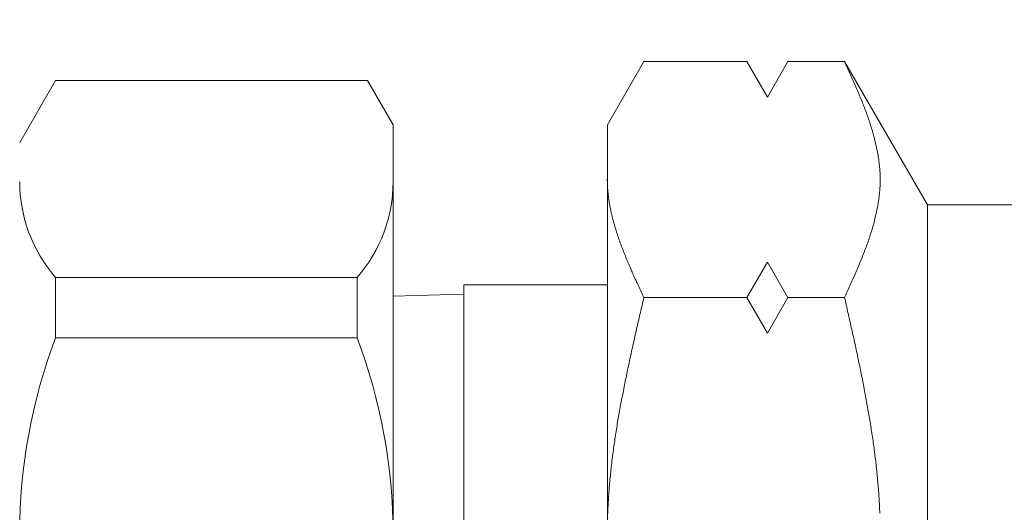
# Model space of a CAD drawing. Units: millimetres. Extents: x 87 to 14675, y -2909 to 7678.
# Drawn here: x 3699 to 3726, y 3431 to 3445 of the extents above; entities that cross this region are included whole.
import ezdxf

# ---------------------------------------------------------------- set-up
doc = ezdxf.new("R2010")
doc.units = ezdxf.units.MM
doc.linetypes.add('実線', pattern=[0])
doc.layers.add('AM_0', color=3, linetype='Continuous', lineweight=30)
doc.layers.add('GR1_01', color=7, linetype='Continuous')

msp = doc.modelspace()

# ---------------------------------------------------------------- linework, layer by layer
at = {"layer": 'AM_0', "linetype": 'Continuous', "lineweight": 9}
for p, q in [((3716.058, 3443.349), (3715.031, 3441.57)), ((3718.953, 3443.349), (3716.058, 3443.349)), ((3719.531, 3442.349), (3718.953, 3443.349)), ((3720.108, 3443.349), (3719.531, 3442.349)), ((3721.704, 3443.349), (3720.108, 3443.349)), ((3721.704, 3443.349), (3724.031, 3439.32)), ((3721.723, 3443.307), (3721.704, 3443.349)), ((3721.742, 3443.266), (3721.723, 3443.307)), ((3721.761, 3443.224), (3721.742, 3443.266)), ((3721.779, 3443.182), (3721.761, 3443.224)), ((3721.798, 3443.14), (3721.779, 3443.182)), ((3721.817, 3443.099), (3721.798, 3443.14)), ((3721.836, 3443.057), (3721.817, 3443.099)), ((3721.854, 3443.015), (3721.836, 3443.057)), ((3721.873, 3442.973), (3721.854, 3443.015)), ((3698.502, 3441.07), (3699.513, 3442.82)), ((3708.281, 3442.82), (3699.513, 3442.82)), ((3708.281, 3442.82), (3709.002, 3441.57)), ((3721.892, 3442.931), (3721.873, 3442.973)), ((3721.91, 3442.89), (3721.892, 3442.931)), ((3721.929, 3442.848), (3721.91, 3442.89)), ((3721.947, 3442.806), (3721.929, 3442.848)), ((3721.965, 3442.764), (3721.947, 3442.806)), ((3721.984, 3442.723), (3721.965, 3442.764)), ((3722.002, 3442.681), (3721.984, 3442.723)), ((3722.02, 3442.639), (3722.002, 3442.681)), ((3722.038, 3442.597), (3722.02, 3442.639)), ((3722.056, 3442.556), (3722.038, 3442.597)), ((3722.073, 3442.514), (3722.056, 3442.556)), ((3722.091, 3442.472), (3722.073, 3442.514)), ((3722.109, 3442.43), (3722.091, 3442.472)), ((3722.126, 3442.389), (3722.109, 3442.43)), ((3722.143, 3442.347), (3722.126, 3442.389)), ((3722.16, 3442.305), (3722.143, 3442.347)), ((3722.177, 3442.263), (3722.16, 3442.305)), ((3722.194, 3442.222), (3722.177, 3442.263)), ((3722.211, 3442.18), (3722.194, 3442.222)), ((3722.227, 3442.138), (3722.211, 3442.18)), ((3722.243, 3442.096), (3722.227, 3442.138)), ((3722.259, 3442.055), (3722.243, 3442.096)), ((3722.275, 3442.013), (3722.259, 3442.055)), ((3722.291, 3441.971), (3722.275, 3442.013)), ((3722.306, 3441.929), (3722.291, 3441.971)), ((3722.322, 3441.888), (3722.306, 3441.929)), ((3722.337, 3441.846), (3722.322, 3441.888)), ((3722.352, 3441.804), (3722.337, 3441.846)), ((3722.366, 3441.762), (3722.352, 3441.804)), ((3722.381, 3441.721), (3722.366, 3441.762)), ((3722.395, 3441.679), (3722.381, 3441.721)), ((3722.409, 3441.637), (3722.395, 3441.679)), ((3722.423, 3441.595), (3722.409, 3441.637)), ((3709.002, 3418.57), (3709.002, 3441.57)), ((3715.031, 3441.57), (3715.031, 3430.07)), ((3722.436, 3441.553), (3722.423, 3441.595)), ((3722.449, 3441.512), (3722.436, 3441.553)), ((3722.462, 3441.47), (3722.449, 3441.512)), ((3722.475, 3441.428), (3722.462, 3441.47)), ((3722.488, 3441.386), (3722.475, 3441.428)), ((3722.5, 3441.345), (3722.488, 3441.386)), ((3722.512, 3441.303), (3722.5, 3441.345)), ((3722.523, 3441.261), (3722.512, 3441.303)), ((3722.534, 3441.219), (3722.523, 3441.261)), ((3722.545, 3441.178), (3722.534, 3441.219)), ((3722.556, 3441.136), (3722.545, 3441.178)), ((3722.566, 3441.094), (3722.556, 3441.136)), ((3722.576, 3441.052), (3722.566, 3441.094)), ((3722.586, 3441.011), (3722.576, 3441.052)), ((3722.595, 3440.969), (3722.586, 3441.011)), ((3722.604, 3440.927), (3722.595, 3440.969)), ((3722.613, 3440.885), (3722.604, 3440.927)), ((3722.621, 3440.844), (3722.613, 3440.885)), ((3722.629, 3440.802), (3722.621, 3440.844)), ((3722.637, 3440.76), (3722.629, 3440.802)), ((3722.644, 3440.718), (3722.637, 3440.76)), ((3722.651, 3440.677), (3722.644, 3440.718)), ((3722.657, 3440.635), (3722.651, 3440.677)), ((3722.663, 3440.593), (3722.657, 3440.635)), ((3722.669, 3440.551), (3722.663, 3440.593)), ((3722.674, 3440.51), (3722.669, 3440.551)), ((3722.679, 3440.468), (3722.674, 3440.51)), ((3722.683, 3440.426), (3722.679, 3440.468)), ((3722.688, 3440.384), (3722.683, 3440.426)), ((3722.691, 3440.342), (3722.688, 3440.384)), ((3722.694, 3440.301), (3722.691, 3440.342)), ((3722.697, 3440.259), (3722.694, 3440.301)), ((3722.699, 3440.217), (3722.697, 3440.259)), ((3715.03, 3440.008), (3715.03, 3440.029)), ((3715.03, 3439.988), (3715.03, 3440.008)), ((3715.031, 3439.967), (3715.03, 3439.988)), ((3715.031, 3439.946), (3715.031, 3439.967)), ((3722.701, 3440.175), (3722.699, 3440.217)), ((3722.703, 3440.134), (3722.701, 3440.175)), ((3722.704, 3440.092), (3722.703, 3440.134)), ((3722.703, 3439.925), (3722.704, 3439.967)), ((3722.704, 3440.05), (3722.704, 3440.092)), ((3722.704, 3440.008), (3722.704, 3440.05)), ((3722.704, 3439.967), (3722.704, 3440.008)), ((3715.032, 3439.925), (3715.031, 3439.946)), ((3715.032, 3439.904), (3715.032, 3439.925)), ((3715.033, 3439.883), (3715.032, 3439.904)), ((3715.034, 3439.862), (3715.033, 3439.883)), ((3715.035, 3439.841), (3715.034, 3439.862)), ((3715.036, 3439.821), (3715.035, 3439.841)), ((3715.037, 3439.8), (3715.036, 3439.821)), ((3715.039, 3439.779), (3715.037, 3439.8)), ((3715.04, 3439.758), (3715.039, 3439.779)), ((3715.042, 3439.737), (3715.04, 3439.758)), ((3715.044, 3439.716), (3715.042, 3439.737)), ((3715.045, 3439.695), (3715.044, 3439.716)), ((3715.047, 3439.674), (3715.045, 3439.695)), ((3722.688, 3439.674), (3722.691, 3439.716)), ((3722.691, 3439.716), (3722.694, 3439.758)), ((3722.694, 3439.758), (3722.697, 3439.8)), ((3722.697, 3439.8), (3722.699, 3439.841)), ((3722.699, 3439.841), (3722.701, 3439.883)), ((3722.701, 3439.883), (3722.703, 3439.925)), ((3715.049, 3439.653), (3715.047, 3439.674)), ((3715.051, 3439.633), (3715.049, 3439.653)), ((3715.054, 3439.612), (3715.051, 3439.633)), ((3715.056, 3439.591), (3715.054, 3439.612)), ((3715.058, 3439.57), (3715.056, 3439.591)), ((3715.061, 3439.549), (3715.058, 3439.57)), ((3715.064, 3439.528), (3715.061, 3439.549)), ((3715.066, 3439.507), (3715.064, 3439.528)), ((3715.069, 3439.486), (3715.066, 3439.507)), ((3715.072, 3439.466), (3715.069, 3439.486)), ((3715.075, 3439.445), (3715.072, 3439.466)), ((3715.078, 3439.424), (3715.075, 3439.445)), ((3715.082, 3439.403), (3715.078, 3439.424)), ((3722.651, 3439.382), (3722.657, 3439.424)), ((3722.657, 3439.424), (3722.663, 3439.466)), ((3722.663, 3439.466), (3722.669, 3439.507)), ((3722.669, 3439.507), (3722.674, 3439.549)), ((3722.674, 3439.549), (3722.679, 3439.591)), ((3722.679, 3439.591), (3722.683, 3439.633)), ((3722.683, 3439.633), (3722.688, 3439.674)), ((3715.085, 3439.382), (3715.082, 3439.403)), ((3715.088, 3439.361), (3715.085, 3439.382)), ((3715.092, 3439.34), (3715.088, 3439.361)), ((3715.096, 3439.319), (3715.092, 3439.34)), ((3715.099, 3439.299), (3715.096, 3439.319)), ((3715.103, 3439.278), (3715.099, 3439.299)), ((3715.107, 3439.257), (3715.103, 3439.278)), ((3715.111, 3439.236), (3715.107, 3439.257)), ((3715.115, 3439.215), (3715.111, 3439.236)), ((3715.12, 3439.194), (3715.115, 3439.215)), ((3715.124, 3439.173), (3715.12, 3439.194)), ((3715.128, 3439.152), (3715.124, 3439.173)), ((3715.133, 3439.132), (3715.128, 3439.152)), ((3722.604, 3439.132), (3722.613, 3439.173)), ((3722.613, 3439.173), (3722.621, 3439.215)), ((3722.621, 3439.215), (3722.629, 3439.257)), ((3722.629, 3439.257), (3722.637, 3439.299)), ((3722.637, 3439.299), (3722.644, 3439.34)), ((3722.644, 3439.34), (3722.651, 3439.382)), ((3724.031, 3439.32), (3724.031, 3430.07)), ((3725.231, 3439.32), (3724.031, 3439.32)), ((3725.231, 3439.32), (3728.721, 3439.32)), ((3715.137, 3439.111), (3715.133, 3439.132)), ((3715.142, 3439.09), (3715.137, 3439.111)), ((3715.147, 3439.069), (3715.142, 3439.09)), ((3715.152, 3439.048), (3715.147, 3439.069)), ((3715.157, 3439.027), (3715.152, 3439.048)), ((3715.162, 3439.006), (3715.157, 3439.027)), ((3715.167, 3438.985), (3715.162, 3439.006)), ((3715.172, 3438.964), (3715.167, 3438.985)), ((3715.177, 3438.944), (3715.172, 3438.964)), ((3715.182, 3438.923), (3715.177, 3438.944)), ((3715.188, 3438.902), (3715.182, 3438.923)), ((3715.193, 3438.881), (3715.188, 3438.902)), ((3715.199, 3438.86), (3715.193, 3438.881)), ((3715.205, 3438.839), (3715.199, 3438.86)), ((3722.534, 3438.839), (3722.545, 3438.881)), ((3722.545, 3438.881), (3722.556, 3438.923)), ((3722.556, 3438.923), (3722.566, 3438.964)), ((3722.566, 3438.964), (3722.576, 3439.006)), ((3722.576, 3439.006), (3722.586, 3439.048)), ((3722.586, 3439.048), (3722.595, 3439.09)), ((3722.595, 3439.09), (3722.604, 3439.132)), ((3715.21, 3438.818), (3715.205, 3438.839)), ((3715.216, 3438.797), (3715.21, 3438.818)), ((3715.222, 3438.777), (3715.216, 3438.797)), ((3715.228, 3438.756), (3715.222, 3438.777)), ((3715.234, 3438.735), (3715.228, 3438.756)), ((3715.24, 3438.714), (3715.234, 3438.735)), ((3715.246, 3438.693), (3715.24, 3438.714)), ((3715.253, 3438.672), (3715.246, 3438.693)), ((3715.259, 3438.651), (3715.253, 3438.672)), ((3715.265, 3438.63), (3715.259, 3438.651)), ((3715.272, 3438.61), (3715.265, 3438.63)), ((3715.278, 3438.589), (3715.272, 3438.61)), ((3715.285, 3438.568), (3715.278, 3438.589)), ((3722.449, 3438.547), (3722.462, 3438.589)), ((3722.462, 3438.589), (3722.475, 3438.63)), ((3722.475, 3438.63), (3722.488, 3438.672)), ((3722.488, 3438.672), (3722.5, 3438.714)), ((3722.5, 3438.714), (3722.512, 3438.756)), ((3722.512, 3438.756), (3722.523, 3438.797)), ((3722.523, 3438.797), (3722.534, 3438.839)), ((3715.292, 3438.547), (3715.285, 3438.568)), ((3715.298, 3438.526), (3715.292, 3438.547)), ((3715.305, 3438.505), (3715.298, 3438.526)), ((3715.312, 3438.484), (3715.305, 3438.505)), ((3715.319, 3438.463), (3715.312, 3438.484)), ((3715.326, 3438.443), (3715.319, 3438.463)), ((3715.333, 3438.422), (3715.326, 3438.443)), ((3715.34, 3438.401), (3715.333, 3438.422)), ((3715.348, 3438.38), (3715.34, 3438.401)), ((3715.355, 3438.359), (3715.348, 3438.38)), ((3715.362, 3438.338), (3715.355, 3438.359)), ((3715.37, 3438.317), (3715.362, 3438.338)), ((3715.377, 3438.296), (3715.37, 3438.317)), ((3722.366, 3438.296), (3722.381, 3438.338)), ((3722.381, 3438.338), (3722.395, 3438.38)), ((3722.395, 3438.38), (3722.409, 3438.422)), ((3722.409, 3438.422), (3722.423, 3438.463)), ((3722.423, 3438.463), (3722.436, 3438.505)), ((3722.436, 3438.505), (3722.449, 3438.547)), ((3715.385, 3438.275), (3715.377, 3438.296)), ((3715.392, 3438.255), (3715.385, 3438.275)), ((3715.4, 3438.234), (3715.392, 3438.255)), ((3715.407, 3438.213), (3715.4, 3438.234)), ((3715.415, 3438.192), (3715.407, 3438.213)), ((3715.423, 3438.171), (3715.415, 3438.192)), ((3715.431, 3438.15), (3715.423, 3438.171)), ((3715.439, 3438.129), (3715.431, 3438.15)), ((3715.447, 3438.108), (3715.439, 3438.129)), ((3715.455, 3438.088), (3715.447, 3438.108)), ((3715.463, 3438.067), (3715.455, 3438.088)), ((3715.471, 3438.046), (3715.463, 3438.067)), ((3715.479, 3438.025), (3715.471, 3438.046)), ((3722.259, 3438.004), (3722.275, 3438.046)), ((3722.275, 3438.046), (3722.291, 3438.088)), ((3722.291, 3438.088), (3722.306, 3438.129)), ((3722.306, 3438.129), (3722.322, 3438.171)), ((3722.322, 3438.171), (3722.337, 3438.213)), ((3722.337, 3438.213), (3722.352, 3438.255)), ((3722.352, 3438.255), (3722.366, 3438.296)), ((3715.487, 3438.004), (3715.479, 3438.025)), ((3715.495, 3437.983), (3715.487, 3438.004)), ((3715.504, 3437.962), (3715.495, 3437.983)), ((3715.512, 3437.941), (3715.504, 3437.962)), ((3715.52, 3437.921), (3715.512, 3437.941)), ((3715.529, 3437.9), (3715.52, 3437.921)), ((3715.537, 3437.879), (3715.529, 3437.9)), ((3715.546, 3437.858), (3715.537, 3437.879)), ((3715.554, 3437.837), (3715.546, 3437.858)), ((3715.563, 3437.816), (3715.554, 3437.837)), ((3715.571, 3437.795), (3715.563, 3437.816)), ((3715.58, 3437.774), (3715.571, 3437.795)), ((3715.589, 3437.754), (3715.58, 3437.774)), ((3715.598, 3437.733), (3715.589, 3437.754)), ((3722.143, 3437.712), (3722.16, 3437.754)), ((3722.16, 3437.754), (3722.177, 3437.795)), ((3722.177, 3437.795), (3722.194, 3437.837)), ((3722.194, 3437.837), (3722.211, 3437.879)), ((3722.211, 3437.879), (3722.227, 3437.921)), ((3722.227, 3437.921), (3722.243, 3437.962)), ((3722.243, 3437.962), (3722.259, 3438.004)), ((3715.606, 3437.712), (3715.598, 3437.733)), ((3715.615, 3437.691), (3715.606, 3437.712)), ((3715.624, 3437.67), (3715.615, 3437.691)), ((3715.633, 3437.649), (3715.624, 3437.67)), ((3715.642, 3437.628), (3715.633, 3437.649)), ((3715.651, 3437.607), (3715.642, 3437.628)), ((3715.66, 3437.586), (3715.651, 3437.607)), ((3715.669, 3437.566), (3715.66, 3437.586)), ((3715.678, 3437.545), (3715.669, 3437.566)), ((3715.687, 3437.524), (3715.678, 3437.545)), ((3715.696, 3437.503), (3715.687, 3437.524)), ((3715.705, 3437.482), (3715.696, 3437.503)), ((3715.714, 3437.461), (3715.705, 3437.482)), ((3718.953, 3436.709), (3719.531, 3437.709)), ((3719.531, 3437.709), (3720.108, 3436.709)), ((3722.038, 3437.461), (3722.056, 3437.503)), ((3722.056, 3437.503), (3722.073, 3437.545)), ((3722.073, 3437.545), (3722.091, 3437.586)), ((3722.091, 3437.586), (3722.109, 3437.628)), ((3722.109, 3437.628), (3722.126, 3437.67)), ((3722.126, 3437.67), (3722.143, 3437.712)), ((3707.992, 3437.276), (3699.513, 3437.276)), ((3699.513, 3435.575), (3699.513, 3437.276)), ((3707.992, 3435.575), (3707.992, 3437.276)), ((3715.724, 3437.44), (3715.714, 3437.461)), ((3715.733, 3437.419), (3715.724, 3437.44)), ((3715.742, 3437.399), (3715.733, 3437.419)), ((3715.751, 3437.378), (3715.742, 3437.399)), ((3715.761, 3437.357), (3715.751, 3437.378)), ((3715.77, 3437.336), (3715.761, 3437.357)), ((3715.779, 3437.315), (3715.77, 3437.336)), ((3715.789, 3437.294), (3715.779, 3437.315)), ((3715.798, 3437.273), (3715.789, 3437.294)), ((3715.808, 3437.252), (3715.798, 3437.273)), ((3715.817, 3437.232), (3715.808, 3437.252)), ((3715.827, 3437.211), (3715.817, 3437.232)), ((3715.836, 3437.19), (3715.827, 3437.211)), ((3721.91, 3437.169), (3721.929, 3437.211)), ((3721.929, 3437.211), (3721.947, 3437.252)), ((3721.947, 3437.252), (3721.965, 3437.294)), ((3721.965, 3437.294), (3721.984, 3437.336)), ((3721.984, 3437.336), (3722.002, 3437.378)), ((3722.002, 3437.378), (3722.02, 3437.419)), ((3722.02, 3437.419), (3722.038, 3437.461)), ((3715.031, 3437.07), (3710.998, 3437.07)), ((3710.998, 3436.81), (3710.998, 3437.07)), ((3715.846, 3437.169), (3715.836, 3437.19)), ((3715.855, 3437.148), (3715.846, 3437.169)), ((3715.865, 3437.127), (3715.855, 3437.148)), ((3715.874, 3437.106), (3715.865, 3437.127)), ((3715.884, 3437.085), (3715.874, 3437.106)), ((3715.893, 3437.064), (3715.884, 3437.085)), ((3715.903, 3437.044), (3715.893, 3437.064)), ((3715.912, 3437.023), (3715.903, 3437.044)), ((3715.922, 3437.002), (3715.912, 3437.023)), ((3715.932, 3436.981), (3715.922, 3437.002)), ((3715.941, 3436.96), (3715.932, 3436.981)), ((3715.951, 3436.939), (3715.941, 3436.96)), ((3715.961, 3436.918), (3715.951, 3436.939)), ((3721.798, 3436.918), (3721.817, 3436.96)), ((3721.817, 3436.96), (3721.836, 3437.002)), ((3721.836, 3437.002), (3721.854, 3437.044)), ((3721.854, 3437.044), (3721.873, 3437.085)), ((3721.873, 3437.085), (3721.892, 3437.127)), ((3721.892, 3437.127), (3721.91, 3437.169)), ((3710.998, 3436.81), (3708.998, 3436.747)), ((3710.998, 3436.81), (3710.998, 3423.07)), ((3715.97, 3436.897), (3715.961, 3436.918)), ((3715.98, 3436.877), (3715.97, 3436.897)), ((3715.99, 3436.856), (3715.98, 3436.877)), ((3715.999, 3436.835), (3715.99, 3436.856)), ((3716.009, 3436.814), (3715.999, 3436.835)), ((3716.019, 3436.793), (3716.009, 3436.814)), ((3716.028, 3436.772), (3716.019, 3436.793)), ((3716.038, 3436.751), (3716.028, 3436.772)), ((3716.033, 3436.605), (3716.045, 3436.657)), ((3716.048, 3436.73), (3716.038, 3436.751)), ((3716.045, 3436.657), (3716.057, 3436.71)), ((3716.057, 3436.71), (3716.048, 3436.73)), ((3718.953, 3436.709), (3716.058, 3436.709)), ((3719.531, 3435.709), (3718.953, 3436.709)), ((3720.108, 3436.709), (3719.531, 3435.709)), ((3721.704, 3436.709), (3720.108, 3436.709)), ((3721.704, 3436.71), (3721.723, 3436.751)), ((3721.716, 3436.657), (3721.704, 3436.71)), ((3721.728, 3436.605), (3721.716, 3436.657)), ((3721.723, 3436.751), (3721.742, 3436.793)), ((3721.742, 3436.793), (3721.761, 3436.835)), ((3721.761, 3436.835), (3721.779, 3436.877)), ((3721.779, 3436.877), (3721.798, 3436.918)), ((3715.973, 3436.344), (3715.985, 3436.396)), ((3715.985, 3436.396), (3715.997, 3436.448)), ((3715.997, 3436.448), (3716.009, 3436.5)), ((3716.009, 3436.5), (3716.021, 3436.553)), ((3716.021, 3436.553), (3716.033, 3436.605)), ((3721.739, 3436.553), (3721.728, 3436.605)), ((3721.751, 3436.5), (3721.739, 3436.553)), ((3721.763, 3436.448), (3721.751, 3436.5)), ((3721.775, 3436.396), (3721.763, 3436.448)), ((3721.787, 3436.344), (3721.775, 3436.396)), ((3715.912, 3436.082), (3715.924, 3436.134)), ((3715.924, 3436.134), (3715.936, 3436.187)), ((3715.936, 3436.187), (3715.948, 3436.239)), ((3715.948, 3436.239), (3715.96, 3436.291)), ((3715.96, 3436.291), (3715.973, 3436.344)), ((3721.798, 3436.291), (3721.787, 3436.344)), ((3721.81, 3436.239), (3721.798, 3436.291)), ((3721.822, 3436.187), (3721.81, 3436.239)), ((3721.834, 3436.134), (3721.822, 3436.187)), ((3721.845, 3436.082), (3721.834, 3436.134)), ((3715.84, 3435.769), (3715.852, 3435.821)), ((3715.852, 3435.821), (3715.864, 3435.873)), ((3715.864, 3435.873), (3715.876, 3435.925)), ((3715.876, 3435.925), (3715.888, 3435.978)), ((3715.888, 3435.978), (3715.9, 3436.03)), ((3715.9, 3436.03), (3715.912, 3436.082)), ((3721.857, 3436.03), (3721.845, 3436.082)), ((3721.869, 3435.978), (3721.857, 3436.03)), ((3721.88, 3435.925), (3721.869, 3435.978)), ((3721.892, 3435.873), (3721.88, 3435.925)), ((3721.904, 3435.821), (3721.892, 3435.873)), ((3721.915, 3435.769), (3721.904, 3435.821)), ((3707.992, 3435.575), (3699.513, 3435.575)), ((3715.781, 3435.507), (3715.793, 3435.559)), ((3715.793, 3435.559), (3715.805, 3435.612)), ((3715.805, 3435.612), (3715.817, 3435.664)), ((3715.817, 3435.664), (3715.829, 3435.716)), ((3715.829, 3435.716), (3715.84, 3435.769)), ((3721.927, 3435.716), (3721.915, 3435.769)), ((3721.938, 3435.664), (3721.927, 3435.716)), ((3721.95, 3435.612), (3721.938, 3435.664)), ((3721.961, 3435.559), (3721.95, 3435.612)), ((3721.973, 3435.507), (3721.961, 3435.559)), ((3715.723, 3435.246), (3715.735, 3435.298)), ((3715.735, 3435.298), (3715.746, 3435.35)), ((3715.746, 3435.35), (3715.758, 3435.403)), ((3715.758, 3435.403), (3715.77, 3435.455)), ((3715.77, 3435.455), (3715.781, 3435.507)), ((3721.984, 3435.455), (3721.973, 3435.507)), ((3721.996, 3435.403), (3721.984, 3435.455)), ((3722.007, 3435.35), (3721.996, 3435.403)), ((3722.018, 3435.298), (3722.007, 3435.35)), ((3722.029, 3435.246), (3722.018, 3435.298)), ((3715.655, 3434.932), (3715.666, 3434.984)), ((3715.666, 3434.984), (3715.677, 3435.037)), ((3715.677, 3435.037), (3715.689, 3435.089)), ((3715.689, 3435.089), (3715.7, 3435.141)), ((3715.7, 3435.141), (3715.712, 3435.193)), ((3715.712, 3435.193), (3715.723, 3435.246)), ((3722.041, 3435.193), (3722.029, 3435.246)), ((3722.052, 3435.141), (3722.041, 3435.193)), ((3722.063, 3435.089), (3722.052, 3435.141)), ((3722.074, 3435.037), (3722.063, 3435.089)), ((3722.085, 3434.984), (3722.074, 3435.037)), ((3722.096, 3434.932), (3722.085, 3434.984)), ((3715.599, 3434.671), (3715.61, 3434.723)), ((3715.61, 3434.723), (3715.621, 3434.775)), ((3715.621, 3434.775), (3715.632, 3434.827)), ((3715.632, 3434.827), (3715.644, 3434.88)), ((3715.644, 3434.88), (3715.655, 3434.932)), ((3722.107, 3434.88), (3722.096, 3434.932)), ((3722.118, 3434.827), (3722.107, 3434.88)), ((3722.129, 3434.775), (3722.118, 3434.827)), ((3722.139, 3434.723), (3722.129, 3434.775)), ((3722.15, 3434.671), (3722.139, 3434.723)), ((3715.545, 3434.409), (3715.556, 3434.462)), ((3715.556, 3434.462), (3715.566, 3434.514)), ((3715.566, 3434.514), (3715.577, 3434.566)), ((3715.577, 3434.566), (3715.588, 3434.618)), ((3715.588, 3434.618), (3715.599, 3434.671)), ((3722.161, 3434.618), (3722.15, 3434.671)), ((3722.171, 3434.566), (3722.161, 3434.618)), ((3722.182, 3434.514), (3722.171, 3434.566)), ((3722.193, 3434.462), (3722.182, 3434.514)), ((3722.203, 3434.409), (3722.193, 3434.462)), ((3715.492, 3434.148), (3715.503, 3434.2)), ((3715.503, 3434.2), (3715.513, 3434.252)), ((3715.513, 3434.252), (3715.524, 3434.305)), ((3715.524, 3434.305), (3715.534, 3434.357)), ((3715.534, 3434.357), (3715.545, 3434.409)), ((3722.213, 3434.357), (3722.203, 3434.409)), ((3722.224, 3434.305), (3722.213, 3434.357)), ((3722.234, 3434.252), (3722.224, 3434.305)), ((3722.244, 3434.2), (3722.234, 3434.252)), ((3722.254, 3434.148), (3722.244, 3434.2)), ((3715.432, 3433.834), (3715.442, 3433.886)), ((3715.442, 3433.886), (3715.452, 3433.939)), ((3715.452, 3433.939), (3715.462, 3433.991)), ((3715.462, 3433.991), (3715.472, 3434.043)), ((3715.472, 3434.043), (3715.482, 3434.096)), ((3715.482, 3434.096), (3715.492, 3434.148)), ((3722.264, 3434.096), (3722.254, 3434.148)), ((3722.274, 3434.043), (3722.264, 3434.096)), ((3722.284, 3433.991), (3722.274, 3434.043)), ((3722.294, 3433.939), (3722.284, 3433.991)), ((3722.303, 3433.886), (3722.294, 3433.939)), ((3722.313, 3433.834), (3722.303, 3433.886)), ((3715.384, 3433.573), (3715.393, 3433.625)), ((3715.393, 3433.625), (3715.403, 3433.677)), ((3715.403, 3433.677), (3715.412, 3433.73)), ((3715.412, 3433.73), (3715.422, 3433.782)), ((3715.422, 3433.782), (3715.432, 3433.834)), ((3722.323, 3433.782), (3722.313, 3433.834)), ((3722.332, 3433.73), (3722.323, 3433.782)), ((3722.341, 3433.677), (3722.332, 3433.73)), ((3722.351, 3433.625), (3722.341, 3433.677)), ((3722.36, 3433.573), (3722.351, 3433.625)), ((3715.338, 3433.311), (3715.347, 3433.364)), ((3715.347, 3433.364), (3715.356, 3433.416)), ((3715.356, 3433.416), (3715.365, 3433.468)), ((3715.365, 3433.468), (3715.374, 3433.52)), ((3715.374, 3433.52), (3715.384, 3433.573)), ((3722.369, 3433.52), (3722.36, 3433.573)), ((3722.378, 3433.468), (3722.369, 3433.52)), ((3722.387, 3433.416), (3722.378, 3433.468)), ((3722.396, 3433.364), (3722.387, 3433.416)), ((3722.405, 3433.311), (3722.396, 3433.364)), ((3715.286, 3432.998), (3715.294, 3433.05)), ((3715.294, 3433.05), (3715.303, 3433.102)), ((3715.303, 3433.102), (3715.311, 3433.155)), ((3715.311, 3433.155), (3715.32, 3433.207)), ((3715.32, 3433.207), (3715.329, 3433.259)), ((3715.329, 3433.259), (3715.338, 3433.311)), ((3722.413, 3433.259), (3722.405, 3433.311)), ((3722.422, 3433.207), (3722.413, 3433.259)), ((3722.43, 3433.155), (3722.422, 3433.207)), ((3722.439, 3433.102), (3722.43, 3433.155)), ((3722.447, 3433.05), (3722.439, 3433.102)), ((3722.455, 3432.998), (3722.447, 3433.05)), ((3715.245, 3432.736), (3715.253, 3432.789)), ((3715.253, 3432.789), (3715.261, 3432.841)), ((3715.261, 3432.841), (3715.269, 3432.893)), ((3715.269, 3432.893), (3715.277, 3432.945)), ((3715.277, 3432.945), (3715.286, 3432.998)), ((3722.463, 3432.945), (3722.455, 3432.998)), ((3722.471, 3432.893), (3722.463, 3432.945)), ((3722.479, 3432.841), (3722.471, 3432.893)), ((3722.487, 3432.789), (3722.479, 3432.841)), ((3722.495, 3432.736), (3722.487, 3432.789)), ((3715.208, 3432.475), (3715.215, 3432.527)), ((3715.215, 3432.527), (3715.223, 3432.579)), ((3715.223, 3432.579), (3715.23, 3432.632)), ((3715.23, 3432.632), (3715.238, 3432.684)), ((3715.238, 3432.684), (3715.245, 3432.736)), ((3722.502, 3432.684), (3722.495, 3432.736)), ((3722.509, 3432.632), (3722.502, 3432.684)), ((3722.517, 3432.579), (3722.509, 3432.632)), ((3722.524, 3432.527), (3722.517, 3432.579)), ((3722.531, 3432.475), (3722.524, 3432.527)), ((3715.167, 3432.161), (3715.174, 3432.213)), ((3715.174, 3432.213), (3715.18, 3432.266)), ((3715.18, 3432.266), (3715.187, 3432.318)), ((3715.187, 3432.318), (3715.194, 3432.37)), ((3715.194, 3432.37), (3715.201, 3432.423)), ((3715.201, 3432.423), (3715.208, 3432.475)), ((3722.538, 3432.423), (3722.531, 3432.475)), ((3722.545, 3432.37), (3722.538, 3432.423)), ((3722.551, 3432.318), (3722.545, 3432.37)), ((3722.558, 3432.266), (3722.551, 3432.318)), ((3722.565, 3432.213), (3722.558, 3432.266)), ((3722.571, 3432.161), (3722.565, 3432.213)), ((3715.137, 3431.9), (3715.142, 3431.952)), ((3715.142, 3431.952), (3715.148, 3432.004)), ((3715.148, 3432.004), (3715.154, 3432.057)), ((3715.154, 3432.057), (3715.161, 3432.109)), ((3715.161, 3432.109), (3715.167, 3432.161)), ((3722.577, 3432.109), (3722.571, 3432.161)), ((3722.583, 3432.057), (3722.577, 3432.109)), ((3722.589, 3432.004), (3722.583, 3432.057)), ((3722.595, 3431.952), (3722.589, 3432.004)), ((3722.601, 3431.9), (3722.595, 3431.952)), ((3715.109, 3431.638), (3715.115, 3431.691)), ((3715.115, 3431.691), (3715.12, 3431.743)), ((3715.12, 3431.743), (3715.125, 3431.795)), ((3715.125, 3431.795), (3715.131, 3431.848)), ((3715.131, 3431.848), (3715.137, 3431.9)), ((3722.606, 3431.848), (3722.601, 3431.9)), ((3722.612, 3431.795), (3722.606, 3431.848)), ((3722.617, 3431.743), (3722.612, 3431.795)), ((3722.622, 3431.691), (3722.617, 3431.743)), ((3722.627, 3431.638), (3722.622, 3431.691)), ((3715.086, 3431.377), (3715.09, 3431.429)), ((3715.09, 3431.429), (3715.095, 3431.482)), ((3715.095, 3431.482), (3715.1, 3431.534)), ((3715.1, 3431.534), (3715.104, 3431.586)), ((3715.104, 3431.586), (3715.109, 3431.638)), ((3722.632, 3431.586), (3722.627, 3431.638)), ((3722.636, 3431.534), (3722.632, 3431.586)), ((3722.641, 3431.482), (3722.636, 3431.534)), ((3722.645, 3431.429), (3722.641, 3431.482)), ((3722.65, 3431.377), (3722.645, 3431.429)), ((3715.063, 3431.063), (3715.066, 3431.116)), ((3715.066, 3431.116), (3715.07, 3431.168)), ((3715.07, 3431.168), (3715.074, 3431.22)), ((3715.074, 3431.22), (3715.078, 3431.272)), ((3715.078, 3431.272), (3715.082, 3431.325)), ((3715.082, 3431.325), (3715.086, 3431.377)), ((3722.654, 3431.325), (3722.65, 3431.377)), ((3722.658, 3431.272), (3722.654, 3431.325)), ((3722.662, 3431.22), (3722.658, 3431.272)), ((3722.665, 3431.168), (3722.662, 3431.22)), ((3722.669, 3431.116), (3722.665, 3431.168)), ((3722.672, 3431.063), (3722.669, 3431.116)), ((3715.048, 3430.802), (3715.051, 3430.854)), ((3715.051, 3430.854), (3715.054, 3430.907)), ((3715.054, 3430.907), (3715.057, 3430.959)), ((3715.057, 3430.959), (3715.06, 3431.011)), ((3715.06, 3431.011), (3715.063, 3431.063)), ((3722.675, 3431.011), (3722.672, 3431.063)), ((3722.678, 3430.959), (3722.675, 3431.011)), ((3722.681, 3430.907), (3722.678, 3430.959)), ((3722.684, 3430.854), (3722.681, 3430.907)), ((3722.686, 3430.802), (3722.684, 3430.854)), ((3715.041, 3430.645), (3715.044, 3430.697)), ((3715.044, 3430.697), (3715.046, 3430.75)), ((3715.046, 3430.75), (3715.048, 3430.802)), ((3722.689, 3430.75), (3722.686, 3430.802)), ((3722.691, 3430.697), (3722.689, 3430.75)), ((3722.693, 3430.645), (3722.691, 3430.697))]:
    msp.add_line(p, q, dxfattribs=at)
for centre, radius, start, end in [((3702.6, 3439.971), 4.098, 180, 221.1198), ((3704.905, 3439.971), 4.098, 318.8802, 360), ((3714.008, 3430.07), 15.506, 159.2024, 180), ((3693.497, 3430.07), 15.506, 0, 20.7976)]:
    msp.add_arc(centre, radius, start, end, dxfattribs=at)
at = {"layer": 'GR1_01', "color": 4, "linetype": '実線', "lineweight": 25}
msp.add_arc((3653.721, 3368.571), 315.5, 11.42577, 160.26062, dxfattribs=at)

doc.saveas('drawing.dxf')
